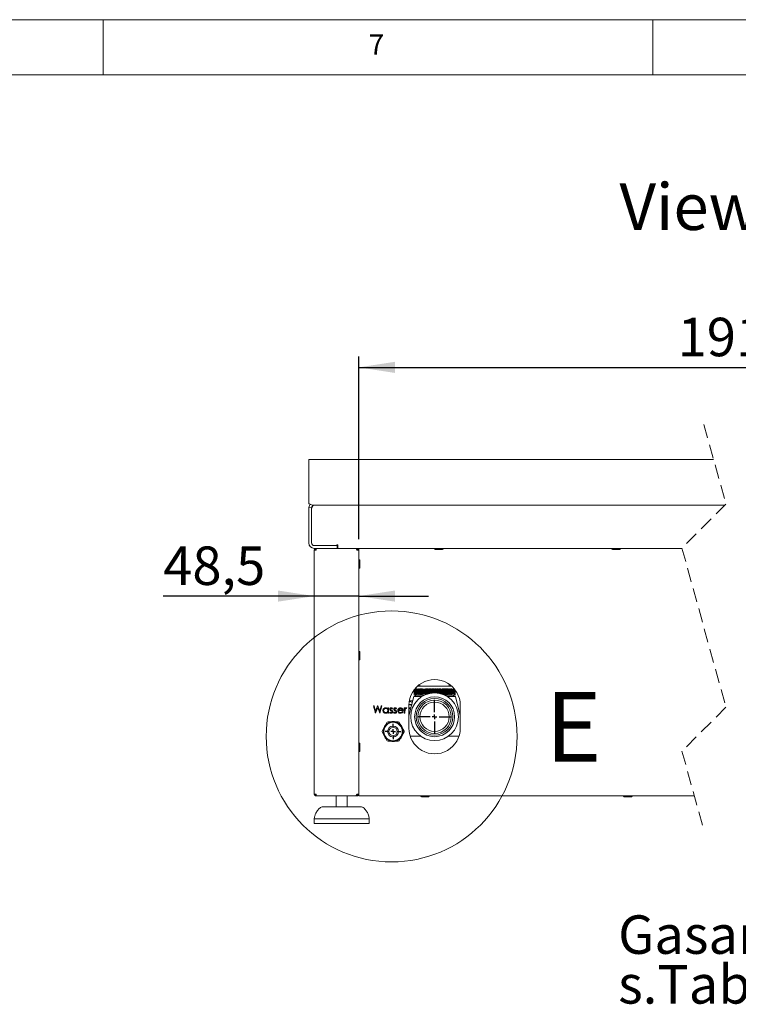
# Model space of a CAD drawing. Units: millimetres. Extents: x 5 to 415, y 5 to 292.
# Drawn here: x 302 to 368, y 202 to 292 of the extents above; entities that cross this region are included whole.
import ezdxf

# ---------------------------------------------------------------- set-up
doc = ezdxf.new("R2010")
doc.units = ezdxf.units.MM
doc.linetypes.add('HIDDEN', pattern=[1.905, 1.27, -0.635])
doc.layers.add('BEMAßUNG', color=96, linetype='Continuous')
doc.styles.add('SLDTEXTSTYLE0', font='TXT', dxfattribs={"width": 0.75})
doc.dimstyles.new('SLDDIMSTYLE0', dxfattribs={"dimtxt": 3.5, "dimasz": 3.302, "dimexe": 0, "dimexo": 0.0625, "dimgap": 0.875, "dimtad": 1, "dimlfac": 12, "dimrnd": 1e-09, "dimzin": 12, "dimdsep": 46, "dimtxsty": 'SLDTEXTSTYLE0', "dimsah": 1, "dimcen": 0.09, "dimadec": 0, "dimazin": 3, "dimtfac": 1, "dimtofl": 0, "dimtmove": 0, "dimatfit": 3, "dimfxl": 0, "dimfrac": 2, "dimtolj": 1, "dimtzin": 12, "dimarcsym": 0})
doc.dimstyles.new('SLDDIMSTYLE8', dxfattribs={"dimtxt": 3.5, "dimasz": 3.302, "dimexe": 0, "dimexo": 0.0625, "dimgap": 0.875, "dimtad": 1, "dimdec": 1, "dimlfac": 12, "dimrnd": 1e-09, "dimzin": 12, "dimdsep": 46, "dimtxsty": 'SLDTEXTSTYLE0', "dimsah": 1, "dimcen": 0.09, "dimadec": 0, "dimazin": 3, "dimtfac": 1, "dimtdec": 1, "dimtmove": 0, "dimatfit": 0, "dimfxl": 0, "dimfrac": 2, "dimtolj": 1, "dimtzin": 12, "dimarcsym": 0})

# ---------------------------------------------------------------- blocks, each defined once
blk = doc.blocks.new('_D_18')
at = {"layer": 'BEMAßUNG'}
for p, q in [((333.252, 244.761), (333.252, 261.387)), ((398.724, 244.761), (398.724, 261.387)), ((333.252, 260.387), (398.724, 260.387))]:
    blk.add_line(p, q, dxfattribs=at)
for points in [[(333.252, 260.387), (336.554, 259.879), (336.554, 260.895)], [(398.724, 260.387), (395.422, 260.895), (395.422, 259.879)]]:
    blk.add_solid(points, dxfattribs=at)
at = {"layer": 'BEMAßUNG', "insert": (362.258, 264.899), "char_height": 3.5, "attachment_point": 1, "style": 'SLDTEXTSTYLE0'}
blk.add_mtext('1916', dxfattribs=at)
blk = doc.blocks.new('_D_21')
at = {"layer": 'BEMAßUNG'}
for p, q in [((329.211, 239.591), (315.47, 239.591)), ((333.252, 239.591), (329.211, 239.591)), ((333.252, 239.591), (339.602, 239.591))]:
    blk.add_line(p, q, dxfattribs=at)
for points in [[(329.211, 239.591), (325.909, 240.099), (325.909, 239.083)], [(333.252, 239.591), (336.554, 239.083), (336.554, 240.099)]]:
    blk.add_solid(points, dxfattribs=at)
at = {"layer": 'BEMAßUNG', "insert": (315.47, 244.103), "char_height": 3.5, "attachment_point": 1, "style": 'SLDTEXTSTYLE0'}
blk.add_mtext('48,5', dxfattribs=at)
blk = doc.blocks.new('SW_NOTE_1')
at = {"layer": 'BEMAßUNG', "color": 0, "char_height": 3.5, "attachment_point": 1, "style": 'SLDTEXTSTYLE0'}
for s, insert in [('Gasanschluss', (-31.906, 1.739)), ('s.Tabelle', (-31.906, -2.787))]:
    blk.add_mtext(s, dxfattribs=dict(at, insert=insert))
blk = doc.blocks.new('SW_CENTERMARKSYMBOL_2')
at = {"layer": 'BEMAßUNG', "color": 0}
for p, q in [((-0.417, 0), (-0.708, 0)), ((0, 0), (-0.208, 0)), ((0, 0.417), (0, 0.708)), ((0, 0), (0, 0.208)), ((0, 0), (0, -0.208)), ((0, 0), (0.208, 0)), ((0.417, 0), (0.708, 0)), ((0, -0.417), (0, -0.708))]:
    blk.add_line(p, q, dxfattribs=at)
blk = doc.blocks.new('SW_CENTERMARKSYMBOL_4')
at = {"layer": 'BEMAßUNG', "color": 0}
for p, q in [((0, 0.417), (0, 1.542)), ((-0.417, 0), (-1.542, 0)), ((0, 0), (-0.208, 0)), ((0, 0), (0, 0.208)), ((0, 0), (0, -0.208)), ((0, 0), (0.208, 0)), ((0.417, 0), (1.542, 0)), ((0, -0.417), (0, -1.542))]:
    blk.add_line(p, q, dxfattribs=at)

msp = doc.modelspace()

# ---------------------------------------------------------------- linework, layer by layer
at = {"color": 7, "linetype": 'Continuous', "lineweight": 0}
for p, q in [((415, 292), (5, 292)), ((310, 292), (310, 287)), ((360, 287), (360, 292)), ((410, 287), (10, 287))]:
    msp.add_line(p, q, dxfattribs=at)
at = {"color": 7, "linetype": 'HIDDEN', "lineweight": 0}
for p, q in [((364.64997, 255.19356), (366.64997, 247.95829)), ((366.64997, 247.95829), (362.64997, 243.95829)), ((362.64997, 243.95829), (366.64997, 229.48775)), ((366.64997, 229.48775), (362.64997, 225.48775)), ((362.64997, 225.48775), (364.64997, 218.25248))]:
    msp.add_line(p, q, dxfattribs=at)
at = {"color": 7, "linetype": 'Continuous', "lineweight": 15}
for p, q in [((328.71033, 251.99677), (328.71033, 252.01856)), ((365.52762, 252.01856), (328.71033, 252.01856)), ((365.53364, 251.99677), (328.71033, 251.99677)), ((328.71033, 251.99677), (328.71033, 251.18291)), ((328.71033, 251.18291), (328.71033, 251.16112)), ((328.71033, 251.16112), (328.71033, 248.34415)), ((328.71033, 248.34415), (328.71033, 248.05021)), ((328.71038, 247.59415), (328.71038, 244.42748)), ((328.71347, 247.64959), (328.96192, 247.62187)), ((328.75912, 247.96815), (329.0238, 247.86985)), ((328.96038, 247.59415), (328.96038, 244.42748)), ((328.96068, 247.44325), (328.96038, 247.42748)), ((328.96068, 244.42748), (328.96068, 247.59415)), ((329.02439, 247.75552), (328.97449, 247.59415)), ((329.0238, 247.86985), (329.03767, 247.86599)), ((329.03767, 247.86599), (329.17282, 247.84415)), ((329.12479, 247.84415), (366.53583, 247.84415)), ((328.96038, 244.76082), (328.96068, 244.74505)), ((329.21038, 244.17748), (331.29122, 244.17748)), ((329.21038, 243.92748), (331.29122, 243.92748)), ((331.27318, 244.17748), (329.21068, 244.17748)), ((329.21068, 243.76082), (329.21068, 221.59415)), ((329.21068, 243.76082), (329.37735, 243.76082)), ((329.37735, 243.92748), (329.37735, 243.84415)), ((329.37735, 243.84415), (329.37735, 243.76082)), ((329.37735, 243.84415), (329.38738, 243.84415)), ((331.33568, 244.23998), (331.27318, 244.23998)), ((331.27318, 244.23998), (331.27318, 244.17748)), ((331.29122, 243.92748), (331.29122, 244.17748)), ((331.29122, 243.92748), (333.01023, 243.92748)), ((331.33568, 244.17748), (331.33568, 244.23998)), ((331.33568, 244.17748), (331.33568, 243.92748)), ((333.01023, 243.92748), (333.04402, 243.92748)), ((333.04402, 243.92748), (333.04402, 243.88597)), ((333.04402, 243.92748), (333.08568, 243.92748)), ((333.0601, 243.84415), (333.08568, 243.84415)), ((333.08568, 243.92748), (362.65849, 243.92748)), ((333.08568, 243.84415), (333.08568, 243.92748)), ((333.08568, 243.76082), (333.25235, 243.76082)), ((333.25235, 243.76082), (333.25235, 243.92748)), ((333.25235, 221.59415), (333.25235, 243.76082)), ((340.24107, 243.83582), (340.84429, 243.83582)), ((356.36145, 243.83582), (356.96467, 243.83582)), ((333.34402, 242.20665), (333.34402, 242.81498)), ((333.34402, 233.87332), (333.34402, 234.48165)), ((338.2934, 231.07214), (338.2934, 230.66085)), ((338.29419, 230.66085), (338.29419, 231.07319)), ((338.29533, 231.07469), (338.29533, 230.66085)), ((338.29771, 230.66085), (338.29771, 231.0778)), ((338.29999, 231.08078), (338.29999, 230.66085)), ((338.30395, 230.66085), (338.30395, 231.08593)), ((338.30737, 231.09035), (338.30737, 230.66085)), ((338.3129, 230.66085), (338.3129, 231.09745)), ((338.31745, 231.10327), (338.31745, 230.66085)), ((338.32455, 230.66085), (338.32455, 231.11224)), ((338.33023, 231.11936), (338.33023, 230.66085)), ((338.33888, 230.66085), (338.33888, 231.1301)), ((338.34568, 231.13845), (338.34568, 230.66085)), ((338.35587, 230.66085), (338.35587, 231.15082)), ((338.36378, 231.1603), (338.36378, 230.66085)), ((338.3755, 230.66085), (338.3755, 231.16085)), ((338.3845, 231.16085), (338.3755, 231.16085)), ((338.3845, 231.16085), (338.3845, 230.66085)), ((338.39773, 230.66085), (338.39773, 231.16085)), ((338.40782, 231.16085), (338.39773, 231.16085)), ((338.40782, 231.16085), (338.40782, 230.66085)), ((338.42254, 230.66085), (338.42254, 231.16085)), ((338.4337, 231.16085), (338.42254, 231.16085)), ((338.4337, 231.16085), (338.4337, 230.66085)), ((338.44989, 230.66085), (338.44989, 231.16085)), ((338.46209, 231.16085), (338.44989, 231.16085)), ((338.46209, 231.16085), (338.46209, 230.66085)), ((338.47973, 230.66085), (338.47973, 231.16085)), ((338.49297, 231.16085), (338.47973, 231.16085)), ((338.49297, 231.16085), (338.49297, 230.66085)), ((338.51203, 230.66085), (338.51203, 231.16085)), ((338.52628, 231.16085), (338.51203, 231.16085)), ((338.52628, 231.16085), (338.52628, 230.66085)), ((338.54673, 230.66085), (338.54673, 231.16085)), ((338.56198, 231.16085), (338.54673, 231.16085)), ((338.56198, 231.16085), (338.56198, 230.66085)), ((338.58379, 230.66085), (338.58379, 231.16085)), ((338.60001, 231.16085), (338.58379, 231.16085)), ((338.60001, 231.16085), (338.60001, 230.66085)), ((338.6082, 231.41085), (341.69483, 231.41085)), ((338.62315, 230.66085), (338.62315, 231.16085)), ((338.64032, 231.16085), (338.62315, 231.16085)), ((338.64032, 231.16085), (338.64032, 230.66085)), ((338.64822, 231.44535), (338.70455, 231.41085)), ((338.66475, 230.66085), (338.66475, 231.16085)), ((338.68284, 231.16085), (338.66475, 231.16085)), ((338.68284, 231.16085), (338.68284, 230.66085)), ((338.70854, 230.66085), (338.70854, 231.16085)), ((338.72753, 231.16085), (338.70854, 231.16085)), ((338.72753, 231.16085), (338.72753, 230.66085)), ((338.75444, 230.66085), (338.75444, 231.16085)), ((338.7743, 231.16085), (338.75444, 231.16085)), ((338.7743, 231.16085), (338.7743, 230.66085)), ((338.8024, 230.66085), (338.8024, 231.16085)), ((338.82309, 231.16085), (338.8024, 231.16085)), ((338.81834, 231.57578), (338.81834, 231.41085)), ((338.82309, 231.16085), (338.82309, 230.66085)), ((338.85233, 230.66085), (338.85233, 231.16085)), ((338.87384, 231.16085), (338.85233, 231.16085)), ((338.87384, 231.16085), (338.87384, 230.66085)), ((338.90417, 230.66085), (338.90417, 231.16085)), ((338.92645, 231.16085), (338.90417, 231.16085)), ((338.92645, 231.16085), (338.92645, 230.66085)), ((338.95785, 230.66085), (338.95785, 231.16085)), ((338.98087, 231.16085), (338.95785, 231.16085)), ((338.98087, 231.16085), (338.98087, 230.66085)), ((339.01327, 230.66085), (339.01327, 231.16085)), ((339.037, 231.16085), (339.01327, 231.16085)), ((339.037, 231.16085), (339.037, 230.66085)), ((339.07037, 230.66085), (339.07037, 231.16085)), ((339.09478, 231.16085), (339.07037, 231.16085)), ((339.09478, 231.16085), (339.09478, 230.66085)), ((339.12905, 230.66085), (339.12905, 231.16085)), ((339.1541, 231.16085), (339.12905, 231.16085)), ((339.1541, 231.16085), (339.1541, 230.66085)), ((339.18923, 230.66085), (339.18923, 231.16085)), ((339.21488, 231.16085), (339.18923, 231.16085)), ((339.2148, 231.16085), (339.2148, 230.66085)), ((339.21488, 231.16085), (339.21488, 230.66085)), ((339.25083, 230.66085), (339.25083, 231.16085)), ((339.27705, 231.16085), (339.25083, 231.16085)), ((339.27585, 231.16085), (339.27585, 230.66085)), ((339.27705, 231.16085), (339.27705, 230.66085)), ((339.31375, 230.66085), (339.31375, 231.16085)), ((339.34049, 231.16085), (339.31375, 231.16085)), ((339.33819, 231.16085), (339.33819, 230.66085)), ((339.34049, 231.16085), (339.34049, 230.66085)), ((339.37789, 230.66085), (339.37789, 231.16085)), ((339.40512, 231.16085), (339.37789, 231.16085)), ((339.40171, 231.16085), (339.40171, 230.66085)), ((339.40512, 231.16085), (339.40512, 230.66085)), ((339.44318, 230.67115), (339.44318, 231.16085)), ((339.47086, 231.16085), (339.44318, 231.16085)), ((339.46634, 231.16085), (339.46634, 230.679)), ((339.47086, 231.16085), (339.47086, 230.68049)), ((339.5095, 230.69286), (339.5095, 231.16085)), ((339.53758, 231.16085), (339.5095, 231.16085)), ((339.53198, 231.16085), (339.53198, 230.69969)), ((339.53758, 231.16085), (339.53758, 230.70135)), ((339.57677, 230.71251), (339.57677, 231.16085)), ((339.60521, 231.16085), (339.57677, 231.16085)), ((339.59851, 231.16085), (339.59851, 230.71836)), ((339.60521, 231.16085), (339.60521, 230.72011)), ((339.64488, 230.73003), (339.64488, 231.16085)), ((339.67365, 231.16085), (339.64488, 231.16085)), ((339.66587, 231.16085), (339.66587, 230.73496)), ((339.67365, 231.16085), (339.67365, 230.73673)), ((339.71373, 230.74538), (339.71373, 231.16085)), ((339.74278, 231.16085), (339.71373, 231.16085)), ((339.73394, 231.16085), (339.73394, 230.74944)), ((339.74278, 231.16085), (339.74278, 230.75116)), ((339.78322, 230.75852), (339.78322, 231.16085)), ((339.81252, 231.16085), (339.78322, 231.16085)), ((339.80262, 231.16085), (339.80262, 230.76177)), ((339.81252, 231.16085), (339.81252, 230.76336)), ((339.85326, 230.76941), (339.85326, 231.16085)), ((339.88275, 231.16085), (339.85326, 231.16085)), ((339.87181, 231.16085), (339.87181, 230.7719)), ((339.88275, 231.16085), (339.88275, 230.77329)), ((339.92374, 230.77802), (339.92374, 231.16085)), ((339.95338, 231.16085), (339.92374, 231.16085)), ((339.94142, 231.16085), (339.94142, 230.77981)), ((339.95338, 231.16085), (339.95338, 230.78094)), ((339.99454, 230.78432), (339.99454, 231.16085)), ((340.0243, 231.16085), (339.99454, 231.16085)), ((340.01133, 231.16085), (340.01133, 230.78547)), ((340.0243, 231.16085), (340.0243, 230.78628)), ((340.06559, 230.78831), (340.06559, 231.16085)), ((340.0954, 231.16085), (340.06559, 231.16085)), ((340.08145, 231.16085), (340.08145, 230.78888)), ((340.0954, 231.16085), (340.0954, 230.78929)), ((340.13675, 230.78996), (340.13675, 231.16085)), ((340.16659, 231.16085), (340.13675, 231.16085)), ((340.15167, 231.16085), (340.15167, 230.79002)), ((340.16659, 231.16085), (340.16659, 230.78996)), ((340.20794, 230.78929), (340.20794, 231.16085)), ((340.23776, 231.16085), (340.20794, 231.16085)), ((340.22189, 231.16085), (340.22189, 230.78888)), ((340.23776, 231.16085), (340.23776, 230.78831)), ((340.27905, 230.78628), (340.27905, 231.16085)), ((340.3088, 231.16085), (340.27905, 231.16085)), ((340.29201, 231.16085), (340.29201, 230.78547)), ((340.3088, 231.16085), (340.3088, 230.78432)), ((340.34996, 230.78094), (340.34996, 231.16085)), ((340.37961, 231.16085), (340.34996, 231.16085)), ((340.36193, 231.16085), (340.36193, 230.77981)), ((340.37961, 231.16085), (340.37961, 230.77802)), ((340.42059, 230.77329), (340.42059, 231.16085)), ((340.45008, 231.16085), (340.42059, 231.16085)), ((340.43153, 231.16085), (340.43153, 230.7719)), ((340.45008, 231.16085), (340.45008, 230.76941)), ((340.49082, 230.76336), (340.49082, 231.16085)), ((340.52012, 231.16085), (340.49082, 231.16085)), ((340.50072, 231.16085), (340.50072, 230.76177)), ((340.52012, 231.16085), (340.52012, 230.75852)), ((340.56056, 230.75116), (340.56056, 231.16085)), ((340.58961, 231.16085), (340.56056, 231.16085)), ((340.5694, 231.16085), (340.5694, 230.74944)), ((340.58961, 231.16085), (340.58961, 230.74538)), ((340.62969, 230.73673), (340.62969, 231.16085)), ((340.65846, 231.16085), (340.62969, 231.16085)), ((340.63747, 231.16085), (340.63747, 230.73496)), ((340.65846, 231.16085), (340.65846, 230.73003)), ((340.69813, 230.72011), (340.69813, 231.16085)), ((340.72658, 231.16085), (340.69813, 231.16085)), ((340.70483, 231.16085), (340.70483, 230.71836)), ((340.72658, 231.16085), (340.72658, 230.71251)), ((340.76576, 230.70135), (340.76576, 231.16085)), ((340.79384, 231.16085), (340.76576, 231.16085)), ((340.77137, 231.16085), (340.77137, 230.69969)), ((340.79384, 231.16085), (340.79384, 230.69286)), ((340.83248, 230.68049), (340.83248, 231.16085)), ((340.86017, 231.16085), (340.83248, 231.16085)), ((340.837, 231.16085), (340.837, 230.679)), ((340.86017, 231.16085), (340.86017, 230.67115)), ((340.89822, 230.66085), (340.89822, 231.16085)), ((340.92545, 231.16085), (340.89822, 231.16085)), ((340.90163, 231.16085), (340.90163, 230.66085)), ((340.92545, 231.16085), (340.92545, 230.66085)), ((340.96285, 230.66085), (340.96285, 231.16085)), ((340.98959, 231.16085), (340.96285, 231.16085)), ((340.96516, 231.16085), (340.96516, 230.66085)), ((340.98959, 231.16085), (340.98959, 230.66085)), ((341.0263, 230.66085), (341.0263, 231.16085)), ((341.05251, 231.16085), (341.0263, 231.16085)), ((341.02749, 231.16085), (341.02749, 230.66085)), ((341.05251, 231.16085), (341.05251, 230.66085)), ((341.08846, 230.66085), (341.08846, 231.16085)), ((341.11411, 231.16085), (341.08846, 231.16085)), ((341.08854, 231.16085), (341.08854, 230.66085)), ((341.11411, 231.16085), (341.11411, 230.66085)), ((341.14924, 230.66085), (341.14924, 231.16085)), ((341.17429, 231.16085), (341.14924, 231.16085)), ((341.17429, 231.16085), (341.17429, 230.66085)), ((341.20856, 230.66085), (341.20856, 231.16085)), ((341.23297, 231.16085), (341.20856, 231.16085)), ((341.23297, 231.16085), (341.23297, 230.66085)), ((341.26634, 230.66085), (341.26634, 231.16085)), ((341.29007, 231.16085), (341.26634, 231.16085)), ((341.29007, 231.16085), (341.29007, 230.66085)), ((341.32247, 230.66085), (341.32247, 231.16085)), ((341.34549, 231.16085), (341.32247, 231.16085)), ((341.34549, 231.16085), (341.34549, 230.66085)), ((341.37689, 230.66085), (341.37689, 231.16085)), ((341.39917, 231.16085), (341.37689, 231.16085)), ((341.39917, 231.16085), (341.39917, 230.66085)), ((341.42951, 230.66085), (341.42951, 231.16085)), ((341.45101, 231.16085), (341.42951, 231.16085)), ((341.45101, 231.16085), (341.45101, 230.66085)), ((341.48025, 230.66085), (341.48025, 231.16085)), ((341.50095, 231.16085), (341.48025, 231.16085)), ((341.48501, 231.41085), (341.48501, 231.57556)), ((341.50095, 231.16085), (341.50095, 230.66085)), ((341.52904, 230.66085), (341.52904, 231.16085)), ((341.5489, 231.16085), (341.52904, 231.16085)), ((341.5489, 231.16085), (341.5489, 230.66085)), ((341.57581, 230.66085), (341.57581, 231.16085)), ((341.5948, 231.16085), (341.57581, 231.16085)), ((341.5948, 231.16085), (341.5948, 230.66085)), ((341.6205, 230.66085), (341.6205, 231.16085)), ((341.63859, 231.16085), (341.6205, 231.16085)), ((341.63859, 231.16085), (341.63859, 230.66085)), ((341.66303, 230.66085), (341.66303, 231.16085)), ((341.68019, 231.16085), (341.66303, 231.16085)), ((341.68019, 231.16085), (341.68019, 230.66085)), ((341.70333, 230.66085), (341.70333, 231.16085)), ((341.71955, 231.16085), (341.70333, 231.16085)), ((341.71955, 231.16085), (341.71955, 230.66085)), ((341.74136, 230.66085), (341.74136, 231.16085)), ((341.75661, 231.16085), (341.74136, 231.16085)), ((341.75661, 231.16085), (341.75661, 230.66085)), ((341.77706, 230.66085), (341.77706, 231.16085)), ((341.79131, 231.16085), (341.77706, 231.16085)), ((341.79131, 231.16085), (341.79131, 230.66085)), ((341.81037, 230.66085), (341.81037, 231.16085)), ((341.82361, 231.16085), (341.81037, 231.16085)), ((341.82361, 231.16085), (341.82361, 230.66085)), ((341.84125, 230.66085), (341.84125, 231.16085)), ((341.85346, 231.16085), (341.84125, 231.16085)), ((341.85346, 231.16085), (341.85346, 230.66085)), ((341.86964, 230.66085), (341.86964, 231.16085)), ((341.8808, 231.16085), (341.86964, 231.16085)), ((341.8808, 231.16085), (341.8808, 230.66085)), ((341.89552, 230.66085), (341.89552, 231.16085)), ((341.90561, 231.16085), (341.89552, 231.16085)), ((341.90561, 231.16085), (341.90561, 230.66085)), ((341.91884, 230.66085), (341.91884, 231.16085)), ((341.92784, 231.16085), (341.91884, 231.16085)), ((341.92784, 231.16085), (341.92784, 230.66085)), ((341.93957, 230.66085), (341.93957, 231.15992)), ((341.94747, 231.15044), (341.94747, 230.66085)), ((341.95766, 230.66085), (341.95766, 231.13807)), ((341.96446, 231.12972), (341.96446, 230.66085)), ((341.97311, 230.66085), (341.97311, 231.11897)), ((341.9788, 231.11185), (341.9788, 230.66085)), ((341.98589, 230.66085), (341.98589, 231.10287)), ((341.99044, 231.09706), (341.99044, 230.66085)), ((341.99597, 230.66085), (341.99597, 231.08995)), ((341.99939, 231.08552), (341.99939, 230.66085)), ((342.00335, 230.66085), (342.00335, 231.08038)), ((342.00563, 231.07739), (342.00563, 230.66085)), ((342.00801, 230.66085), (342.00801, 231.07428)), ((342.00915, 231.07278), (342.00915, 230.66085)), ((342.00994, 230.66085), (342.00994, 231.07173)), ((338.25167, 230.45252), (337.81818, 228.71763)), ((338.98917, 230.45252), (338.25167, 230.45252)), ((338.29334, 230.66085), (338.29334, 230.57752)), ((338.2934, 230.66085), (338.29334, 230.66085)), ((339.21495, 230.57752), (338.29334, 230.57752)), ((338.29533, 230.66085), (338.29419, 230.66085)), ((338.29999, 230.66085), (338.29771, 230.66085)), ((338.30737, 230.66085), (338.30395, 230.66085)), ((338.31745, 230.66085), (338.3129, 230.66085)), ((338.33023, 230.66085), (338.32455, 230.66085)), ((338.34568, 230.66085), (338.33888, 230.66085)), ((338.36378, 230.66085), (338.35587, 230.66085)), ((338.3845, 230.66085), (338.3755, 230.66085)), ((338.40782, 230.66085), (338.39773, 230.66085)), ((338.41834, 230.57752), (338.41834, 230.45252)), ((338.4337, 230.66085), (338.42254, 230.66085)), ((338.46209, 230.66085), (338.44989, 230.66085)), ((338.49297, 230.66085), (338.47973, 230.66085)), ((338.52628, 230.66085), (338.51203, 230.66085)), ((338.56198, 230.66085), (338.54673, 230.66085)), ((338.60001, 230.66085), (338.58379, 230.66085)), ((338.64032, 230.66085), (338.62315, 230.66085)), ((338.68284, 230.66085), (338.66475, 230.66085)), ((338.72753, 230.66085), (338.70854, 230.66085)), ((338.7743, 230.66085), (338.75444, 230.66085)), ((338.82309, 230.66085), (338.8024, 230.66085)), ((338.87384, 230.66085), (338.85233, 230.66085)), ((338.92645, 230.66085), (338.90417, 230.66085)), ((338.98087, 230.66085), (338.95785, 230.66085)), ((339.037, 230.66085), (339.01327, 230.66085)), ((339.09478, 230.66085), (339.07037, 230.66085)), ((339.1541, 230.66085), (339.12905, 230.66085)), ((339.21488, 230.66085), (339.18923, 230.66085)), ((339.27705, 230.66085), (339.25083, 230.66085)), ((339.34049, 230.66085), (339.31375, 230.66085)), ((339.40512, 230.66085), (339.37789, 230.66085)), ((340.92545, 230.66085), (340.89822, 230.66085)), ((340.98959, 230.66085), (340.96285, 230.66085)), ((341.05251, 230.66085), (341.0263, 230.66085)), ((342.01, 230.57752), (341.08839, 230.57752)), ((341.11411, 230.66085), (341.08846, 230.66085)), ((341.17429, 230.66085), (341.14924, 230.66085)), ((341.23297, 230.66085), (341.20856, 230.66085)), ((341.29007, 230.66085), (341.26634, 230.66085)), ((342.05167, 230.45252), (341.31417, 230.45252)), ((341.34549, 230.66085), (341.32247, 230.66085)), ((341.39917, 230.66085), (341.37689, 230.66085)), ((341.45101, 230.66085), (341.42951, 230.66085)), ((341.50095, 230.66085), (341.48025, 230.66085)), ((341.5489, 230.66085), (341.52904, 230.66085)), ((341.5948, 230.66085), (341.57581, 230.66085)), ((341.63859, 230.66085), (341.6205, 230.66085)), ((341.68019, 230.66085), (341.66303, 230.66085)), ((341.71955, 230.66085), (341.70333, 230.66085)), ((341.75661, 230.66085), (341.74136, 230.66085)), ((341.79131, 230.66085), (341.77706, 230.66085)), ((341.82361, 230.66085), (341.81037, 230.66085)), ((341.85346, 230.66085), (341.84125, 230.66085)), ((341.8808, 230.66085), (341.86964, 230.66085)), ((341.885, 230.45252), (341.885, 230.57752)), ((341.90561, 230.66085), (341.89552, 230.66085)), ((341.92784, 230.66085), (341.91884, 230.66085)), ((341.94747, 230.66085), (341.93957, 230.66085)), ((341.96446, 230.66085), (341.95766, 230.66085)), ((341.9788, 230.66085), (341.97311, 230.66085)), ((341.99044, 230.66085), (341.98589, 230.66085)), ((341.99939, 230.66085), (341.99597, 230.66085)), ((342.00563, 230.66085), (342.00335, 230.66085)), ((342.00915, 230.66085), (342.00801, 230.66085)), ((342.00994, 230.66085), (342.01, 230.66085)), ((342.01, 230.57752), (342.01, 230.66085)), ((342.01, 230.66085), (342.01, 230.66085)), ((342.48485, 228.71887), (342.05167, 230.45252)), ((334.58675, 229.61082), (334.64858, 229.61082)), ((334.7641, 228.94415), (334.58675, 229.61082)), ((334.6397, 229.4118), (334.68413, 229.47763)), ((334.64858, 229.61082), (334.77906, 229.1219)), ((334.75235, 229.22199), (334.75235, 228.98833)), ((334.97564, 229.45403), (334.77265, 228.94415)), ((334.77906, 229.1219), (334.9731, 229.61082)), ((334.9731, 229.61082), (334.98178, 229.61082)), ((335.17623, 228.94415), (334.97564, 229.45403)), ((334.98178, 229.61082), (335.17222, 229.12524)), ((335.17222, 229.12524), (335.30336, 229.61082)), ((335.36453, 229.61082), (335.18478, 228.94415)), ((335.30336, 229.61082), (335.36453, 229.61082)), ((335.90299, 229.34118), (335.90299, 229.43133)), ((335.90299, 229.43133), (335.96282, 229.43133)), ((335.96282, 229.43133), (335.96282, 228.94415)), ((336.33034, 229.37056), (336.28974, 229.32876)), ((336.68932, 229.37056), (336.64872, 229.32876)), ((336.90654, 229.31319), (336.86537, 229.35329)), ((336.86653, 229.23475), (337.23632, 229.23475)), ((336.91702, 229.32622), (336.87853, 229.36371)), ((337.06969, 229.17492), (336.99463, 229.23475)), ((337.0975, 229.17492), (337.02074, 229.23475)), ((337.39872, 229.43133), (337.45854, 229.43133)), ((337.39872, 228.94415), (337.39872, 229.43133)), ((337.45854, 229.43133), (337.45854, 229.35961)), ((337.62948, 229.42318), (337.59663, 229.37137)), ((337.81818, 229.66082), (337.81818, 227.57748)), ((337.96261, 229.30875), (337.81818, 229.41361)), ((337.82474, 229.73582), (338.05847, 229.73582)), ((337.85419, 230.06915), (338.15588, 230.06915)), ((342.48485, 227.57748), (342.48485, 229.66082)), ((334.77265, 228.94415), (334.7641, 228.94415)), ((335.18478, 228.94415), (335.17623, 228.94415)), ((335.90299, 228.94415), (335.90299, 229.02842)), ((335.96282, 228.94415), (335.90299, 228.94415)), ((336.05684, 229.00157), (336.0965, 229.04671)), ((336.41581, 229.00157), (336.45547, 229.04671)), ((336.59229, 229.00539), (336.63102, 228.95731)), ((337.29615, 229.17492), (336.86025, 229.17492)), ((337.25665, 229.0495), (337.20417, 229.08161)), ((337.21736, 229.098), (337.27051, 229.07008)), ((337.45854, 228.94558), (337.39872, 228.97332)), ((337.45854, 228.94415), (337.39872, 228.94415)), ((337.45854, 229.10788), (337.45854, 228.94415)), ((337.84794, 228.83673), (337.81818, 228.84331)), ((337.8439, 228.82055), (337.81818, 228.82622)), ((335.38142, 227.31915), (335.8433, 228.11915)), ((335.8433, 228.11915), (335.91547, 228.16082)), ((335.91547, 228.16082), (336.83923, 228.16082)), ((336.83923, 228.16082), (336.9114, 228.11915)), ((336.9114, 228.11915), (337.37328, 227.31915)), ((335.38142, 227.23582), (335.38142, 227.31915)), ((335.8433, 226.43582), (335.38142, 227.23582)), ((337.37328, 227.23582), (336.9114, 226.43582)), ((337.37328, 227.31915), (337.37328, 227.23582)), ((338.86714, 226.86918), (337.92828, 226.86918)), ((342.37474, 226.86918), (341.4362, 226.86918)), ((333.34402, 225.53998), (333.34402, 226.14832)), ((335.91547, 226.39415), (335.8433, 226.43582)), ((336.83923, 226.39415), (335.91547, 226.39415)), ((336.9114, 226.43582), (336.83923, 226.39415)), ((329.37735, 221.59415), (329.21068, 221.59415)), ((329.37735, 221.42748), (329.37735, 221.51082)), ((329.40681, 221.42748), (329.37735, 221.42748)), ((332.9833, 221.42748), (329.40681, 221.42748)), ((331.21068, 221.42748), (331.21068, 220.42748)), ((332.21068, 220.42748), (332.21068, 221.42748)), ((333.06485, 221.42748), (332.9833, 221.42748)), ((333.06485, 221.42748), (333.06485, 221.51082)), ((333.08568, 221.51082), (333.06485, 221.51082)), ((333.08568, 221.42748), (333.06485, 221.42748)), ((333.25235, 221.59415), (333.08568, 221.59415)), ((333.08568, 221.51082), (333.08568, 221.42748)), ((333.25235, 221.59415), (333.25235, 221.42748)), ((333.25235, 221.42748), (363.77233, 221.42748)), ((329.92728, 220.42748), (333.49408, 220.42748)), ((329.21068, 219.34415), (329.21068, 218.92748)), ((331.22462, 219.34415), (329.21068, 219.34415)), ((334.21068, 219.34415), (331.22462, 219.34415)), ((334.21068, 218.92748), (334.21068, 219.34415)), ((331.22462, 218.92748), (329.21068, 218.92748)), ((334.21068, 218.92748), (331.22462, 218.92748))]:
    msp.add_line(p, q, dxfattribs=at)
at = {"color": 7, "linetype": 'Continuous', "lineweight": 15, "flags": 128}
for points in [[(337.81818, 229.48397), (337.94339, 229.44734), (337.99756, 229.43554)], [(338.0522, 229.65418), (337.98231, 229.66948), (337.81906, 229.72475)], [(338.06231, 229.69468), (338.02938, 229.70124), (337.92356, 229.72985)], [(337.25146, 229.072), (337.21039, 229.0974), (337.19981, 229.10418)], [(337.45854, 228.96383), (337.41963, 228.98178), (337.39872, 228.99186)]]:
    msp.add_lwpolyline(points, dxfattribs=at)
at = {"color": 7, "linetype": 'Continuous', "lineweight": 0}
msp.add_circle((336.24424, 226.83202), 11.41164, dxfattribs=at)
at = {"color": 7, "linetype": 'Continuous', "lineweight": 15}
for centre, radius in [((340.15167, 228.61918), 2.17083), ((340.15167, 228.61918), 1.81667), ((340.15167, 228.61918), 1.66667), ((340.15167, 228.61918), 1.51667), ((340.15167, 228.61918), 1.33333), ((336.37735, 227.27748), 0.87896), ((336.37735, 227.27748), 0.83729), ((336.37735, 227.27748), 0.5), ((336.37735, 227.27748), 0.375)]:
    msp.add_circle(centre, radius, dxfattribs=at)
for centre, radius, start, end in [((329.21054, 247.59408), 0.50016, 173.6283803, 179.9923424), ((329.21208, 247.59407), 0.25169, 173.6590394, 179.981869), ((329.21038, 244.42749), 0.5, 180.0004662, 270.000103), ((329.21038, 244.42748), 0.25, 179.9999804, 270.0005888), ((329.21068, 244.42748), 0.25, 179.9999804, 270.0005888), ((340.23984, 243.92748), 0.09166, 179.99635, 270.00365), ((340.84819, 243.92748), 0.09166, 269.99635, 0.00365), ((356.36021, 243.92748), 0.09166, 179.99635, 270.00365), ((356.96856, 243.92748), 0.09166, 269.9994546, 0.0036501), ((333.25235, 242.81498), 0.09167, 359.9989998, 90.0010002), ((333.25235, 242.20665), 0.09167, 269.9989998, 0.0010002), ((333.25235, 234.48165), 0.09166, 359.9976749, 90.0023251), ((333.25235, 233.87331), 0.09166, 269.9976749, 0.0023251), ((340.15152, 229.66082), 2.33333, 359.9999848, 180.0000152), ((338.25222, 230.73569), 2.29149, 217.6812839, 226.9206799), ((338.2524, 230.73597), 0.81266, 240.1377791, 260.7709207), ((336.37729, 227.27752), 0.9166, 134.5004924, 165.5002462), ((336.37735, 227.2775), 0.91665, 74.5010586, 105.4989414), ((336.37734, 227.27748), 0.91668, 14.5015521, 45.4987155), ((340.15152, 227.57748), 2.33333, 179.9999848, 0.0000152), ((336.37729, 227.27744), 0.91659, 194.4996492, 225.4995396), ((336.37734, 227.27749), 0.91667, 314.5012682, 345.4985368), ((333.25235, 226.14832), 0.09166, 359.998063, 90.0023251), ((336.37735, 227.27748), 0.91667, 254.5013516, 285.4986484), ((333.25235, 225.53998), 0.09166, 269.9976749, 0.001937), ((338.96069, 221.42749), 0.09167, 180.0042998, 269.9957002), ((339.56902, 221.42748), 0.09167, 269.9989998, 0.0010002), ((357.41589, 221.42748), 0.09167, 179.9989998, 270.0010002), ((358.02422, 221.42748), 0.09167, 269.9989998, 0.0010002), ((329.92729, 220.17748), 0.25, 90.0006691, 131.4599806), ((333.49408, 220.17748), 0.25, 48.5400194, 89.9993309)]:
    msp.add_arc(centre, radius, start, end, dxfattribs=at)
for points, knots in [([(328.71033, 248.05021), (328.71231, 248.03317), (328.71634, 247.99861), (328.74472, 247.9784), (328.75912, 247.96815)], [0, 0, 0, 0, 0.49297449, 1, 1, 1, 1]), ([(328.85151, 247.93384), (328.81973, 247.89867), (328.74669, 247.81786), (328.72546, 247.71033), (328.71347, 247.64959)], [0, 0, 0, 0, 0.43515576, 1, 1, 1, 1]), ([(329.12479, 247.84415), (329.11623, 247.8411), (329.09759, 247.83445), (329.07661, 247.80238), (329.05288, 247.76008), (329.02231, 247.71107), (328.99186, 247.65423), (328.97196, 247.61588), (328.96068, 247.59415)], [0, 0, 0, 0, 0.08752995, 0.19064727, 0.36289602, 0.57341303, 0.75830454, 1, 1, 1, 1]), ([(329.07601, 247.80017), (329.06491, 247.79407), (329.0272, 247.77334), (328.98228, 247.71048), (328.96871, 247.6514), (328.96192, 247.62187)], [0, 0, 0, 0, 0.1725732, 0.58629187, 1, 1, 1, 1]), ([(329.21068, 243.76082), (329.21319, 243.78266), (329.2182, 243.82634), (329.25674, 243.88143), (329.31183, 243.91996), (329.35551, 243.92498), (329.37735, 243.92748)], [0, 0, 0, 0, 0.24999784, 0.5000064, 0.75000967, 1, 1, 1, 1]), ([(329.29402, 243.76082), (329.29527, 243.77174), (329.29777, 243.79358), (329.31705, 243.82112), (329.34459, 243.84039), (329.36643, 243.8429), (329.37735, 243.84415)], [0, 0, 0, 0, 0.249987, 0.50002276, 0.75000555, 1, 1, 1, 1]), ([(329.40681, 243.92748), (329.40414, 243.92334), (329.39475, 243.90878), (329.39204, 243.87232), (329.38374, 243.82162), (329.37959, 243.78215), (329.37735, 243.76082)], [0, 0, 0, 0, 0.08612874, 0.30262225, 0.62302866, 1, 1, 1, 1]), ([(333.08568, 243.76082), (333.08017, 243.77991), (333.06976, 243.81596), (333.054, 243.86531), (333.03855, 243.90071), (333.0243, 243.92442), (333.01298, 243.92688), (333.01023, 243.92748)], [0, 0, 0, 0, 0.31822386, 0.60094008, 0.81843385, 0.95579713, 1, 1, 1, 1]), ([(333.08568, 243.92748), (333.10752, 243.92498), (333.1512, 243.91996), (333.20629, 243.88143), (333.24483, 243.82634), (333.24984, 243.78266), (333.25235, 243.76082)], [0, 0, 0, 0, 0.24999033, 0.4999936, 0.75000216, 1, 1, 1, 1]), ([(333.08568, 243.84415), (333.0966, 243.8429), (333.11844, 243.84039), (333.14599, 243.82112), (333.16526, 243.79358), (333.16776, 243.77174), (333.16902, 243.76082)], [0, 0, 0, 0, 0.24998995, 0.5, 0.75001005, 1, 1, 1, 1]), ([(335.45, 229.18907), (335.45463, 229.22641), (335.4639, 229.30112), (335.53447, 229.38238), (335.61783, 229.43235), (335.67652, 229.43737), (335.70587, 229.43988)], [0, 0, 0, 0, 0.27941516, 0.55919006, 0.77955185, 1, 1, 1, 1]), ([(335.70401, 228.9356), (335.66656, 228.93998), (335.59166, 228.94875), (335.50878, 229.01765), (335.45758, 229.10078), (335.45252, 229.15964), (335.45, 229.18907)], [0, 0, 0, 0, 0.279573556, 0.559331873, 0.77959029, 1, 1, 1, 1]), ([(335.70667, 229.38005), (335.67811, 229.37672), (335.621, 229.37007), (335.5561, 229.31928), (335.51712, 229.25562), (335.51226, 229.2108), (335.50983, 229.18841)], [0, 0, 0, 0, 0.2797635, 0.55928302, 0.77972059, 1, 1, 1, 1]), ([(335.50983, 229.18841), (335.51386, 229.15996), (335.52194, 229.10305), (335.57441, 229.03951), (335.63886, 229.00199), (335.68371, 228.99762), (335.70614, 228.99543)], [0, 0, 0, 0, 0.279428062, 0.559140242, 0.779559636, 1, 1, 1, 1]), ([(335.70587, 229.43988), (335.74984, 229.4349), (335.82849, 229.42599), (335.88019, 229.36714), (335.90299, 229.34118)], [0, 0, 0, 0, 0.55905089, 1, 1, 1, 1]), ([(335.90299, 229.18667), (335.8998, 229.21556), (335.89341, 229.27333), (335.83955, 229.33688), (335.77466, 229.37467), (335.72934, 229.37825), (335.70667, 229.38005)], [0, 0, 0, 0, 0.27965635, 0.55920411, 0.77947753, 1, 1, 1, 1]), ([(336.08248, 229.31207), (336.08425, 229.33072), (336.0878, 229.36799), (336.12028, 229.41068), (336.16168, 229.43637), (336.19096, 229.43871), (336.20561, 229.43988)], [0, 0, 0, 0, 0.27993746, 0.5594319, 0.77960284, 1, 1, 1, 1]), ([(336.10478, 229.23702), (336.09753, 229.25016), (336.08459, 229.27365), (336.08312, 229.30032), (336.08248, 229.31207)], [0, 0, 0, 0, 0.55957729, 1, 1, 1, 1]), ([(336.18878, 229.17051), (336.17103, 229.18042), (336.13937, 229.1981), (336.11534, 229.22514), (336.10478, 229.23702)], [0, 0, 0, 0, 0.56064025, 1, 1, 1, 1]), ([(336.20561, 229.38005), (336.19613, 229.3788), (336.17717, 229.3763), (336.15704, 229.35787), (336.14433, 229.33681), (336.14298, 229.32192), (336.1423, 229.31447)], [0, 0, 0, 0, 0.27932583, 0.55907341, 0.77952371, 1, 1, 1, 1]), ([(336.1423, 229.31447), (336.1434, 229.30545), (336.14536, 229.2893), (336.15473, 229.27609), (336.15886, 229.27027)], [0, 0, 0, 0, 0.55906111, 1, 1, 1, 1]), ([(336.15886, 229.27027), (336.17075, 229.25938), (336.192, 229.2399), (336.21729, 229.22613), (336.22844, 229.22006)], [0, 0, 0, 0, 0.55902648, 1, 1, 1, 1]), ([(336.20561, 229.43988), (336.2193, 229.43834), (336.2467, 229.43526), (336.29016, 229.41067), (336.3151, 229.38578), (336.33034, 229.37056)], [0, 0, 0, 0, 0.2795357, 0.5596837, 1, 1, 1, 1]), ([(336.28974, 229.32876), (336.2769, 229.34347), (336.25405, 229.36964), (336.22036, 229.37688), (336.20561, 229.38005)], [0, 0, 0, 0, 0.562056733, 1, 1, 1, 1]), ([(336.22844, 229.22006), (336.24687, 229.20981), (336.27973, 229.19153), (336.30506, 229.16385), (336.31619, 229.15168)], [0, 0, 0, 0, 0.560648963, 1, 1, 1, 1]), ([(336.44145, 229.31207), (336.44322, 229.33072), (336.44677, 229.36799), (336.47926, 229.41068), (336.52065, 229.43637), (336.54994, 229.43871), (336.56458, 229.43988)], [0, 0, 0, 0, 0.27993746, 0.5594319, 0.77960284, 1, 1, 1, 1]), ([(336.46375, 229.23702), (336.45651, 229.25016), (336.44356, 229.27365), (336.44209, 229.30032), (336.44145, 229.31207)], [0, 0, 0, 0, 0.559577294, 1, 1, 1, 1]), ([(336.54775, 229.17051), (336.53, 229.18042), (336.49834, 229.1981), (336.47431, 229.22514), (336.46375, 229.23702)], [0, 0, 0, 0, 0.560640251, 1, 1, 1, 1]), ([(336.56458, 229.38005), (336.55511, 229.3788), (336.53615, 229.3763), (336.51601, 229.35787), (336.5033, 229.33681), (336.50195, 229.32192), (336.50128, 229.31447)], [0, 0, 0, 0, 0.279325826, 0.559073408, 0.779523709, 1, 1, 1, 1]), ([(336.50128, 229.31447), (336.50237, 229.30545), (336.50433, 229.2893), (336.51371, 229.27609), (336.51784, 229.27027)], [0, 0, 0, 0, 0.55906111, 1, 1, 1, 1]), ([(336.51784, 229.27027), (336.52972, 229.25938), (336.55097, 229.2399), (336.57626, 229.22613), (336.58742, 229.22006)], [0, 0, 0, 0, 0.55902648, 1, 1, 1, 1]), ([(336.56458, 229.43988), (336.57827, 229.43834), (336.60567, 229.43526), (336.64913, 229.41067), (336.67407, 229.38578), (336.68932, 229.37056)], [0, 0, 0, 0, 0.2795357, 0.5596837, 1, 1, 1, 1]), ([(336.64872, 229.32876), (336.63587, 229.34347), (336.61302, 229.36964), (336.57934, 229.37688), (336.56458, 229.38005)], [0, 0, 0, 0, 0.562056733, 1, 1, 1, 1]), ([(336.58742, 229.22006), (336.60584, 229.20981), (336.6387, 229.19153), (336.66403, 229.16385), (336.67516, 229.15168)], [0, 0, 0, 0, 0.560648963, 1, 1, 1, 1]), ([(336.80042, 229.1864), (336.80339, 229.21949), (336.80868, 229.27865), (336.84189, 229.32753), (336.85652, 229.34906)], [0, 0, 0, 0, 0.55942514, 1, 1, 1, 1]), ([(336.85652, 229.34906), (336.88643, 229.3785), (336.93998, 229.4312), (337.0142, 229.43722), (337.04695, 229.43988)], [0, 0, 0, 0, 0.55858361, 1, 1, 1, 1]), ([(336.92449, 229.33437), (336.90995, 229.31791), (336.88393, 229.28846), (336.87186, 229.25119), (336.86653, 229.23475)], [0, 0, 0, 0, 0.558786829, 1, 1, 1, 1]), ([(337.05002, 229.38005), (337.02417, 229.3778), (336.97796, 229.37378), (336.94084, 229.34643), (336.92449, 229.33437)], [0, 0, 0, 0, 0.55945839, 1, 1, 1, 1]), ([(337.04695, 229.43988), (337.09026, 229.43486), (337.16773, 229.42589), (337.22005, 229.36906), (337.24313, 229.34399)], [0, 0, 0, 0, 0.55892254, 1, 1, 1, 1]), ([(337.23632, 229.23475), (337.22901, 229.25782), (337.2144, 229.30387), (337.16323, 229.35025), (337.10649, 229.3756), (337.06885, 229.37857), (337.05002, 229.38005)], [0, 0, 0, 0, 0.28013521, 0.55919882, 0.77958551, 1, 1, 1, 1]), ([(337.24313, 229.34399), (337.26049, 229.31468), (337.29154, 229.26223), (337.29474, 229.20164), (337.29615, 229.17492)], [0, 0, 0, 0, 0.558902044, 1, 1, 1, 1]), ([(337.46923, 229.27508), (337.46529, 229.244), (337.45825, 229.18847), (337.45845, 229.13252), (337.45854, 229.10788)], [0, 0, 0, 0, 0.55963471, 1, 1, 1, 1]), ([(337.45854, 229.35961), (337.47528, 229.3825), (337.49863, 229.41441), (337.54442, 229.43691), (337.56641, 229.43889), (337.5774, 229.43988)], [0, 0, 0, 0, 0.5587841, 0.77949862, 1, 1, 1, 1]), ([(337.56605, 229.38005), (337.55196, 229.37698), (337.52368, 229.37083), (337.4874, 229.33159), (337.47612, 229.29652), (337.46923, 229.27508)], [0, 0, 0, 0, 0.27834297, 0.5587612, 1, 1, 1, 1]), ([(337.59663, 229.37137), (337.59117, 229.3739), (337.58141, 229.37843), (337.57074, 229.37955), (337.56605, 229.38005)], [0, 0, 0, 0, 0.56033758, 1, 1, 1, 1]), ([(337.5774, 229.43988), (337.58774, 229.43864), (337.60624, 229.43644), (337.62237, 229.42724), (337.62948, 229.42318)], [0, 0, 0, 0, 0.55924788, 1, 1, 1, 1]), ([(335.90299, 229.02842), (335.87143, 228.99844), (335.81494, 228.9448), (335.73797, 228.93842), (335.70401, 228.9356)], [0, 0, 0, 0, 0.5587715, 1, 1, 1, 1]), ([(335.70614, 228.99543), (335.7347, 228.99888), (335.7918, 229.00576), (335.85837, 229.05464), (335.89712, 229.11911), (335.90103, 229.16414), (335.90299, 229.18667)], [0, 0, 0, 0, 0.27981814, 0.55938444, 0.7796024, 1, 1, 1, 1]), ([(336.19613, 228.9356), (336.16589, 228.93948), (336.11182, 228.94641), (336.07365, 228.9847), (336.05684, 229.00157)], [0, 0, 0, 0, 0.55929329, 1, 1, 1, 1]), ([(336.0965, 229.04671), (336.11164, 229.03127), (336.13864, 229.00374), (336.17645, 228.99797), (336.19305, 228.99543)], [0, 0, 0, 0, 0.56085225, 1, 1, 1, 1]), ([(336.26263, 229.1203), (336.24986, 229.13115), (336.22703, 229.15055), (336.20049, 229.1644), (336.18878, 229.17051)], [0, 0, 0, 0, 0.5590509, 1, 1, 1, 1]), ([(336.19305, 228.99543), (336.20517, 228.99666), (336.2294, 228.99911), (336.25727, 229.01961), (336.2759, 229.04528), (336.27801, 229.06431), (336.27906, 229.07382)], [0, 0, 0, 0, 0.27998461, 0.55975138, 0.77997135, 1, 1, 1, 1]), ([(336.33889, 229.07636), (336.33646, 229.05539), (336.33161, 229.01345), (336.29282, 228.96696), (336.24556, 228.93949), (336.21261, 228.9369), (336.19613, 228.9356)], [0, 0, 0, 0, 0.27954694, 0.55923734, 0.77948574, 1, 1, 1, 1]), ([(336.27906, 229.07382), (336.27818, 229.08332), (336.2766, 229.10028), (336.2669, 229.11418), (336.26263, 229.1203)], [0, 0, 0, 0, 0.559593765, 1, 1, 1, 1]), ([(336.31619, 229.15168), (336.32357, 229.13852), (336.33676, 229.115), (336.33824, 229.08818), (336.33889, 229.07636)], [0, 0, 0, 0, 0.55945961, 1, 1, 1, 1]), ([(336.5551, 228.9356), (336.52486, 228.93948), (336.47079, 228.94641), (336.43263, 228.9847), (336.41581, 229.00157)], [0, 0, 0, 0, 0.55929329, 1, 1, 1, 1]), ([(336.45547, 229.04671), (336.47061, 229.03127), (336.49761, 229.00374), (336.53542, 228.99797), (336.55203, 228.99543)], [0, 0, 0, 0, 0.56085225, 1, 1, 1, 1]), ([(336.62161, 229.1203), (336.60884, 229.13115), (336.586, 229.15055), (336.55946, 229.1644), (336.54775, 229.17051)], [0, 0, 0, 0, 0.5590509, 1, 1, 1, 1]), ([(336.55203, 228.99543), (336.56414, 228.99666), (336.58837, 228.99911), (336.61624, 229.01961), (336.63488, 229.04528), (336.63698, 229.06431), (336.63803, 229.07382)], [0, 0, 0, 0, 0.27998461, 0.55975138, 0.77997135, 1, 1, 1, 1]), ([(336.69786, 229.07636), (336.69544, 229.05539), (336.69059, 229.01345), (336.6518, 228.96696), (336.60453, 228.93949), (336.57159, 228.9369), (336.5551, 228.9356)], [0, 0, 0, 0, 0.27954694, 0.55923734, 0.77948574, 1, 1, 1, 1]), ([(336.63803, 229.07382), (336.63715, 229.08332), (336.63558, 229.10028), (336.62588, 229.11418), (336.62161, 229.1203)], [0, 0, 0, 0, 0.55959377, 1, 1, 1, 1]), ([(336.67516, 229.15168), (336.68254, 229.13852), (336.69574, 229.115), (336.69721, 229.08818), (336.69786, 229.07636)], [0, 0, 0, 0, 0.55945961, 1, 1, 1, 1]), ([(337.04548, 228.9356), (337.00842, 228.93893), (336.93442, 228.94558), (336.85473, 229.01671), (336.80841, 229.09993), (336.80308, 229.15758), (336.80042, 229.1864)], [0, 0, 0, 0, 0.27988238, 0.55885913, 0.77946011, 1, 1, 1, 1]), ([(336.86025, 229.17492), (336.86332, 229.14852), (336.86944, 229.09578), (336.9166, 229.03608), (336.97574, 229.00053), (337.01724, 228.99713), (337.03801, 228.99543)], [0, 0, 0, 0, 0.2799599, 0.55935848, 0.77951542, 1, 1, 1, 1]), ([(337.03801, 228.99543), (337.05815, 228.99713), (337.09842, 229.00053), (337.16684, 229.02958), (337.19821, 229.07207), (337.21736, 229.098)], [0, 0, 0, 0, 0.28053458, 0.56095875, 1, 1, 1, 1]), ([(337.27051, 229.07008), (337.25691, 229.04803), (337.22974, 229.00397), (337.15311, 228.94738), (337.08626, 228.94007), (337.04548, 228.9356)], [0, 0, 0, 0, 0.28091846, 0.561405052, 1, 1, 1, 1]), ([(329.37735, 221.42748), (329.35551, 221.42999), (329.31183, 221.435), (329.25674, 221.47354), (329.2182, 221.52863), (329.21319, 221.57231), (329.21068, 221.59415)], [0, 0, 0, 0, 0.24998879, 0.4999941, 0.74999809, 1, 1, 1, 1]), ([(329.37735, 221.51082), (329.36643, 221.51207), (329.34459, 221.51457), (329.31705, 221.53385), (329.29777, 221.56139), (329.29527, 221.58323), (329.29402, 221.59415)], [0, 0, 0, 0, 0.24999175, 0.49997184, 0.74999697, 1, 1, 1, 1]), ([(329.37735, 221.59415), (329.37959, 221.57281), (329.38374, 221.53334), (329.39204, 221.48264), (329.39475, 221.44619), (329.40414, 221.43163), (329.40681, 221.42748)], [0, 0, 0, 0, 0.37697826, 0.69737718, 0.91387764, 1, 1, 1, 1]), ([(332.9833, 221.42748), (332.99168, 221.43042), (333.01264, 221.43778), (333.03348, 221.47381), (333.05608, 221.51886), (333.07288, 221.56149), (333.08305, 221.58744), (333.08568, 221.59415)], [0, 0, 0, 0, 0.12889188, 0.32256262, 0.58482184, 0.89259587, 1, 1, 1, 1]), ([(333.16902, 221.59415), (333.16776, 221.58323), (333.16526, 221.56139), (333.14599, 221.53384), (333.11844, 221.51457), (333.0966, 221.51207), (333.08568, 221.51082)], [0, 0, 0, 0, 0.25000598, 0.50000539, 0.75001275, 1, 1, 1, 1]), ([(333.25235, 221.59415), (333.24984, 221.57231), (333.24483, 221.52863), (333.20629, 221.47354), (333.1512, 221.435), (333.10752, 221.42999), (333.08568, 221.42748)], [0, 0, 0, 0, 0.25000191, 0.5000059, 0.75001121, 1, 1, 1, 1]), ([(338.96475, 221.33582), (338.96379, 221.33582), (338.95122, 221.33582), (339.00384, 221.33582), (339.02752, 221.33582), (339.07537, 221.33582), (339.12479, 221.33582), (339.19961, 221.33582), (339.29259, 221.33582), (339.38414, 221.33582), (339.45264, 221.33582), (339.49625, 221.33582), (339.5303, 221.33582), (339.55209, 221.33582), (339.56233, 221.33582), (339.56494, 221.33582)], [0, 0, 0, 0, 0.00440496, 0.05724809, 0.11227319, 0.18492634, 0.27113069, 0.36516061, 0.55259704, 0.73325787, 0.81834662, 0.89203334, 0.94927322, 0.98703941, 1, 1, 1, 1]), ([(357.41996, 221.33582), (357.41899, 221.33582), (357.40643, 221.33582), (357.45905, 221.33582), (357.48273, 221.33582), (357.53058, 221.33582), (357.58, 221.33582), (357.65482, 221.33582), (357.7478, 221.33582), (357.83935, 221.33582), (357.90785, 221.33582), (357.95146, 221.33582), (357.98551, 221.33582), (358.0073, 221.33582), (358.01753, 221.33582), (358.02015, 221.33582)], [0, 0, 0, 0, 0.00440496, 0.05724809, 0.11227319, 0.18492634, 0.27113889, 0.36516882, 0.55259704, 0.73326607, 0.81834662, 0.89204154, 0.94928143, 0.98704761, 1, 1, 1, 1]), ([(329.7735, 220.36695), (329.69722, 220.29839), (329.5321, 220.14997), (329.35983, 219.8873), (329.24601, 219.61), (329.22245, 219.4327), (329.21068, 219.34415)], [0, 0, 0, 0, 0.25591758, 0.55403839, 0.77726925, 1, 1, 1, 1]), ([(334.21068, 219.34415), (334.19395, 219.45662), (334.16021, 219.68344), (334.00914, 219.9756), (333.8344, 220.20456), (333.70542, 220.31845), (333.64866, 220.36857)], [0, 0, 0, 0, 0.28280882, 0.57030286, 0.81090273, 1, 1, 1, 1])]:
    msp.add_open_spline(points, degree=3, knots=knots, dxfattribs=at)

# ---------------------------------------------------------------- block references
at = {"layer": 'BEMAßUNG'}
for name, p in [('SW_CENTERMARKSYMBOL_4', (340.15167, 228.61918)), ('SW_CENTERMARKSYMBOL_2', (336.37735, 227.27748)), ('SW_NOTE_1', (388.75497, 208.82269))]:
    msp.add_blockref(name, p, dxfattribs=at)

# ---------------------------------------------------------------- texts
at = {"color": 7, "linetype": 'Continuous', "lineweight": 0, "attachment_point": 1, "style": 'SLDTEXTSTYLE0'}
for s, insert, char_height in [('7', (334.16667, 290.66802), 1.85208), ('7', (334.16667, 290.66802), 1.85208), ('E', (350.23044, 230.88505), 6.35)]:
    msp.add_mtext(s, dxfattribs=dict(at, insert=insert, char_height=char_height))
at = {"layer": 'BEMAßUNG', "insert": (365.73925, 277.11398), "char_height": 4.233333, "attachment_point": 2, "style": 'SLDTEXTSTYLE0'}
msp.add_mtext('View A', dxfattribs=at)

# ---------------------------------------------------------------- dimensions: what is measured, and where the dimension line sits
at = {"layer": 'BEMAßUNG'}
dim = msp.add_linear_dim(base=(398.72386, 260.38713), p1=(333.25235, 243.76082), p2=(398.72386, 243.76082), text='1916', dimstyle='SLDDIMSTYLE0', dxfattribs=at)
dim.commit()
dim.dimension.update_dxf_attribs({"geometry": '_D_18', "text_midpoint": (367.4307, 260.38713), "dimtype": 160})
dim = msp.add_linear_dim(base=(329.21068, 239.59144), p1=(333.25235, 243.76082), p2=(329.21068, 243.76082), dimstyle='SLDDIMSTYLE8', dxfattribs=at)
dim.commit()
dim.dimension.update_dxf_attribs({"geometry": '_D_21', "text_midpoint": (319.99557, 239.59144), "dimtype": 160})

doc.saveas('drawing.dxf')
